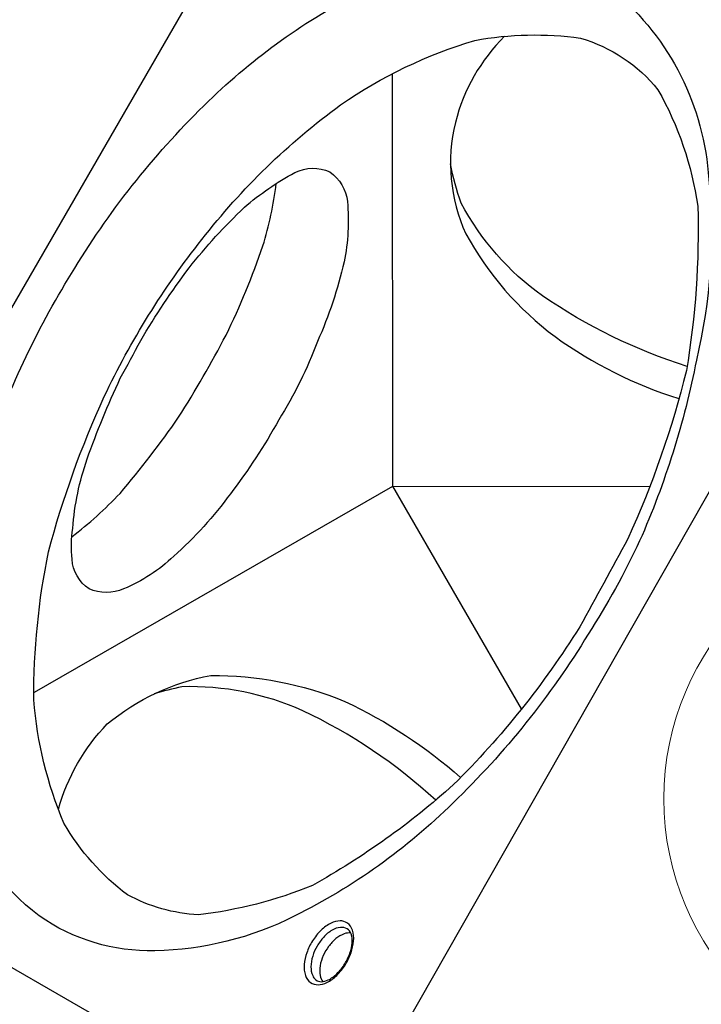
# Model space of a CAD drawing. Units: millimetres. Extents: x -5251 to 5864, y -4428 to 5230.
# Drawn here: x 1329 to 1755, y 1407 to 2024 of the extents above; entities that cross this region are included whole.
import ezdxf

# ---------------------------------------------------------------- set-up
doc = ezdxf.new("R2010")
doc.units = ezdxf.units.MM
doc.header["$LTSCALE"] = 0.2
doc.header["$MEASUREMENT"] = 0
doc.header["$PDMODE"] = 1
doc.layers.add('HAGS-Dim Plan', color=7, linetype='Continuous', lineweight=100)
doc.layers.add('HAGS-Plan', color=7, linetype='Continuous')
doc.styles.get("Standard").update_dxf_attribs({"font": 'g13f12d.shx', "height": 300})
doc.dimstyles.new('HAGS - Dim Plan', dxfattribs={"dimtxt": 300, "dimasz": 200, "dimexe": 0.18, "dimexo": 0.0625, "dimgap": 150, "dimtad": 0, "dimlfac": 0.001, "dimrnd": 0.05, "dimzin": 1, "dimdsep": 46, "dimtxsty": 'Standard', "dimblk": 'HAGS - Dim Plan arrow', "dimcen": 0.1, "dimse1": 1, "dimse2": 1, "dimclrd": 1, "dimadec": 0, "dimazin": 0, "dimtfac": 1, "dimtofl": 0, "dimtmove": 0, "dimatfit": 3, "dimfxl": 1, "dimtolj": 1, "dimtzin": 0, "dimarcsym": 0})

# ---------------------------------------------------------------- blocks, each defined once
blk = doc.blocks.new('HAGS - Dim Plan arrow')
at = {"color": 1, "lineweight": 0}
blk.add_lwpolyline([(0, 0, 0, 0.35, 0), (-1, 0, 0.015, 0.015, 0)], format="xyseb", dxfattribs=at)
blk = doc.blocks.new('*D3')
at = {"layer": 'Defpoints', "color": 0, "transparency": 16777216}
for p in [(4486.65, 5033.14), (4486.65, 1536.52), (-5251.07, -1101.45)]:
    blk.add_point(p, dxfattribs=at)
at = {"layer": 'HAGS-Dim Plan', "color": 1, "lineweight": -2, "transparency": 16777216}
for p, q in [((-5051.07, 5033.14), (-993.86, 5033.14)), ((4286.65, 5033.14), (229.44, 5033.14))]:
    blk.add_line(p, q, dxfattribs=at)
at = {"layer": 'HAGS-Dim Plan', "color": 1, "lineweight": -2, "transparency": 16777216, "xscale": 200, "yscale": 200, "zscale": 200, "rotation": 180}
blk.add_blockref('HAGS - Dim Plan arrow', (-5251.07, 5033.14), dxfattribs=at)
at = {"layer": 'HAGS-Dim Plan', "color": 1, "lineweight": -2, "transparency": 16777216, "xscale": 200, "yscale": 200, "zscale": 200}
blk.add_blockref('HAGS - Dim Plan arrow', (4486.65, 5033.14), dxfattribs=at)
at = {"layer": 'HAGS-Dim Plan', "color": 0, "transparency": 16777216, "insert": (-382.21, 5033.14), "char_height": 300, "attachment_point": 5}
blk.add_mtext('\\A1;9.75m', dxfattribs=at)
blk = doc.blocks.new('*D4')
at = {"layer": 'Defpoints', "color": 0, "transparency": 16777216}
for p in [(2272.87, 4021.55), (-2297.56, -3586.48), (5666.67, -3586.48)]:
    blk.add_point(p, dxfattribs=at)
at = {"layer": 'HAGS-Dim Plan', "color": 1, "lineweight": -2, "transparency": 16777216}
for p, q in [((5666.67, 3821.55), (5666.67, 822.97)), ((5666.67, -3386.48), (5666.67, -387.9))]:
    blk.add_line(p, q, dxfattribs=at)
at = {"layer": 'HAGS-Dim Plan', "color": 1, "lineweight": -2, "transparency": 16777216, "xscale": 200, "yscale": 200, "zscale": 200}
for p, rotation in [((5666.67, 4021.55), 90), ((5666.67, -3586.48), 270)]:
    blk.add_blockref('HAGS - Dim Plan arrow', p, dxfattribs=dict(at, rotation=rotation))
at = {"layer": 'HAGS-Dim Plan', "color": 0, "transparency": 16777216, "insert": (5666.67, 217.53), "char_height": 300, "attachment_point": 5, "rotation": 90}
blk.add_mtext('\\A1;7.60m', dxfattribs=at)
blk = doc.blocks.new('*D5')
at = {"layer": 'Defpoints', "color": 0, "transparency": 16777216}
for p in [(2272.87, 2192.75), (5033.79, 2192.75), (-771.22, -1757.68)]:
    blk.add_point(p, dxfattribs=at)
at = {"layer": 'HAGS-Dim Plan', "color": 1, "lineweight": -2, "transparency": 16777216}
for p, q in [((5033.79, 1992.75), (5033.79, 823.5)), ((5033.79, -1557.68), (5033.79, -388.43))]:
    blk.add_line(p, q, dxfattribs=at)
at = {"layer": 'HAGS-Dim Plan', "color": 1, "lineweight": -2, "transparency": 16777216, "xscale": 200, "yscale": 200, "zscale": 200}
for p, rotation in [((5033.79, 2192.75), 90), ((5033.79, -1757.68), 270)]:
    blk.add_blockref('HAGS - Dim Plan arrow', p, dxfattribs=dict(at, rotation=rotation))
at = {"layer": 'HAGS-Dim Plan', "color": 0, "transparency": 16777216, "insert": (5033.79, 217.53), "char_height": 300, "attachment_point": 5, "rotation": 90}
blk.add_mtext('\\A1;3.95m', dxfattribs=at)
blk = doc.blocks.new('*D6')
at = {"layer": 'Defpoints', "color": 0, "transparency": 16777216}
for p in [(-3421.28, 4360.48), (2657.85, 1536.52), (-3421.28, -1103.15)]:
    blk.add_point(p, dxfattribs=at)
at = {"layer": 'HAGS-Dim Plan', "color": 1, "lineweight": -2, "transparency": 16777216}
for p, q in [((-3221.28, 4360.48), (-966.13, 4360.48)), ((2457.85, 4360.48), (202.7, 4360.48))]:
    blk.add_line(p, q, dxfattribs=at)
at = {"layer": 'HAGS-Dim Plan', "color": 1, "lineweight": -2, "transparency": 16777216, "xscale": 200, "yscale": 200, "zscale": 200, "rotation": 180}
blk.add_blockref('HAGS - Dim Plan arrow', (-3421.28, 4360.48), dxfattribs=at)
at = {"layer": 'HAGS-Dim Plan', "color": 1, "lineweight": -2, "transparency": 16777216, "xscale": 200, "yscale": 200, "zscale": 200}
blk.add_blockref('HAGS - Dim Plan arrow', (2657.85, 4360.48), dxfattribs=at)
at = {"layer": 'HAGS-Dim Plan', "color": 0, "transparency": 16777216, "insert": (-381.72, 4360.48), "char_height": 300, "attachment_point": 5}
blk.add_mtext('\\A1;6.10m', dxfattribs=at)

msp = doc.modelspace()

# ---------------------------------------------------------------- linework, layer by layer
at = {"layer": 'HAGS-Plan'}
for points in [[(1270.63, 1318.215), (1149.745, 1527.595, -0.267858), (1149.742, 1542.036), (1520.277, 2183.82, -0.2679157), (1532.792, 2191.047), (1774.522, 2191.048)], [(1632.251, 2013.279, 0.1366981), (1601.423, 1959.356, 0.1669284), (1607.923, 1889.672, 0.1075379), (1663.852, 1825.235, 0.0800567), (1741.265, 1786.488, -1.395981)], [(1746.357, 1806.605, -0.0733831), (1655.966, 1850.783, -0.1167656), (1605.053, 1908.864, -0.0454585), (1598.44, 1933.471, -2.4277509)], [(1361.496, 1699.928, 0.0377773), (1391.611, 1727.128, 0.0261321), (1428.301, 1774.844, 0.0205419), (1457.959, 1826.236, 0.0328922), (1480.994, 1882.069, 0.0433693), (1489.334, 1921.034, -3.0603578)], [(1353.049, 1529.406, -0.1239827), (1383.667, 1582.805, -0.1271966), (1448.383, 1613.11, -0.1001034), (1532.345, 1596.905, -0.0696944), (1604.715, 1549.304, -0.390058)], [(1589.112, 1535.094, 0.0756059), (1505.93, 1591.058, 0.1133827), (1430.342, 1606.049, 0.0184068), (1412.957, 1601.582, 9.2613276)], [(1536.05, 1451.802, 0.1370971), (1531.895, 1451.404, 0.0758903), (1526.654, 1448.393, 0.0612989), (1522.071, 1443.424, 0.0636389), (1518.779, 1437.758, 0.0637051), (1516.797, 1431.303, 0.0927554), (1516.819, 1425.216, 0.124816), (1518.509, 1421.492, 0.6739786)]]:
    msp.add_lwpolyline(points, format="xyb", dxfattribs=at)
for points in [[(1684.51, 1638.969, -0.063699), (1599.961, 1533.321, -0.0793449), (1501.003, 1462.622, -0.1134336), (1413.478, 1440.783, -0.1602313), (1341.082, 1462.591, -0.1565964), (1291.485, 1532.671, -0.0988692), (1279.787, 1639.036, -0.0965654), (1308.864, 1754.45, -0.0555925), (1363.29, 1868.157, -0.0635247), (1447.021, 1972.646, -0.0769663), (1543.425, 2041.47, -0.109791), (1629.665, 2063.047, -0.1560181), (1700.78, 2041.368, -0.2053451), (1759.938, 1923.661, -0.0829508), (1752.188, 1810.588, -0.0561117), (1716.692, 1697.349, -0.0339218)], [(1679.21, 1643.514, -0.0577246), (1600.338, 1544.844, -0.0560329), (1511.972, 1481.677, -0.0681438), (1440.668, 1463.289, -0.1123636), (1396.264, 1475.869, -0.1026936), (1356.544, 1520.662, -0.0807081), (1337.69, 1597.803, -0.0514336), (1346.885, 1690.627, -0.0423929), (1381.764, 1787.722, -0.0564451), (1442.803, 1886.038, -0.0691277), (1529.623, 1970.416, -0.0785003), (1613.618, 2010.733, -0.0801629), (1679.741, 2012.111, -0.1515901), (1728.186, 1979.865, -0.0924137), (1753.085, 1906.866, -0.0493554), (1745.931, 1804.003, -0.0469711), (1709.245, 1698.615, -0.0031188)], [(1404.542, 1822.802, -0.0288105), (1434.853, 1868.269, -0.0359425), (1469.416, 1906.219, -0.0519997), (1500.956, 1928.009, -0.2232169), (1522.919, 1928.36, -0.2194038), (1533.898, 1909.79, -0.0732808), (1531.822, 1872.055, -0.0485323), (1515.18, 1822.297, -0.0490664), (1490.918, 1773.115, -0.0380103), (1460.654, 1726.929, -0.054301), (1425.184, 1687.772, -0.0928061), (1393.872, 1667.354, -0.2173457), (1372.222, 1667.43, -0.2338543), (1361.603, 1685.874, -0.057017), (1362.03, 1705.215, -0.0636793), (1371.016, 1748.661, -0.0238184), (1391.802, 1799.17, 0.0053946)], [(1532.647, 1432.154, 0.0505383), (1536.167, 1439.525, 0.054134), (1537.73, 1446.893, 0.099245), (1536.958, 1453.713, 0.1759552), (1533.83, 1458.143, 0.1482905), (1529.258, 1459.528, 0.1097094), (1523.66, 1458.134, 0.0723693), (1517.391, 1453.658, 0.0625228), (1512.017, 1446.896, 0.0647901), (1508.483, 1439.509, 0.0737289), (1506.886, 1432.152, 0.0966144), (1507.612, 1425.362, 0.1678241), (1510.757, 1420.944, 0.1577814), (1515.507, 1419.494, 0.1010381), (1520.993, 1420.893, 0.0734191), (1527.171, 1425.351, 0.0581814)], [(1532.211, 1432.553, 0.0567865), (1535.42, 1439.28, 0.0648271), (1536.817, 1445.851, 0.1024351), (1536.226, 1451.314, 0.1846421), (1533.685, 1454.578, 0.1467968), (1529.577, 1455.438, 0.1118045), (1524.312, 1453.655, 0.0754238), (1519.049, 1449.362, 0.0506507), (1514.934, 1443.742, 0.054637), (1512.157, 1437.396, 0.081059), (1511.051, 1430.712, 0.110479), (1512.147, 1425.261, 0.1109957), (1514.072, 1422.567, 0.1616499), (1517.599, 1421.38, 0.0832608), (1521.846, 1422.484, 0.0766125), (1527.292, 1426.388, 0.0617016)]]:
    msp.add_lwpolyline(points, format="xyb", close=True, dxfattribs=at)
for points in [[(1338.072, 1602.68), (1562.354, 1731.701), (1562.176, 1989.97)], [(1642.821, 1592.273), (1562.354, 1731.701), (1723.084, 1731.531)], [(1148.141, 1531.755), (1524.811, 1314.284)]]:
    msp.add_lwpolyline(points, dxfattribs=at)
msp.add_lwpolyline([(2284.547, 1318.984), (1524.811, 1314.284), (1900.609, 1974.585)], close=True, dxfattribs=at)
at = {"layer": 'HAGS-Plan', "linetype": 'Continuous', "lineweight": 15}
msp.add_circle((1903.322, 1535.951), 171.483, dxfattribs=at)

# ---------------------------------------------------------------- dimensions: what is measured, and where the dimension line sits
at = {"layer": 'HAGS-Dim Plan'}
for base, p1, p2, picture, middle in [((4486.652, 5033.144), (-5251.069, -1101.45), (4486.652, 1536.517), '*D3', (-382.209, 5033.144)), ((-3421.285, 4360.482), (2657.852, 1536.517), (-3421.285, -1103.151), '*D6', (-381.716, 4360.482))]:
    dim = msp.add_linear_dim(base=base, p1=p1, p2=p2, dimstyle='HAGS - Dim Plan', override={"dimpost": 'm'}, dxfattribs=at)
    dim.commit()
    dim.dimension.update_dxf_attribs({"geometry": picture, "text_midpoint": middle})
for base, p1, p2, picture, middle in [((5666.668, -3586.478), (2272.874, 4021.547), (-2297.558, -3586.478), '*D4', (5666.668, 217.534)), ((5033.793, 2192.747), (-771.22, -1757.678), (2272.874, 2192.747), '*D5', (5033.793, 217.534))]:
    dim = msp.add_linear_dim(base=base, p1=p1, p2=p2, angle=90, dimstyle='HAGS - Dim Plan', override={"dimpost": 'm'}, dxfattribs=at)
    dim.commit()
    dim.dimension.update_dxf_attribs({"geometry": picture, "text_midpoint": middle})

doc.saveas('drawing.dxf')
